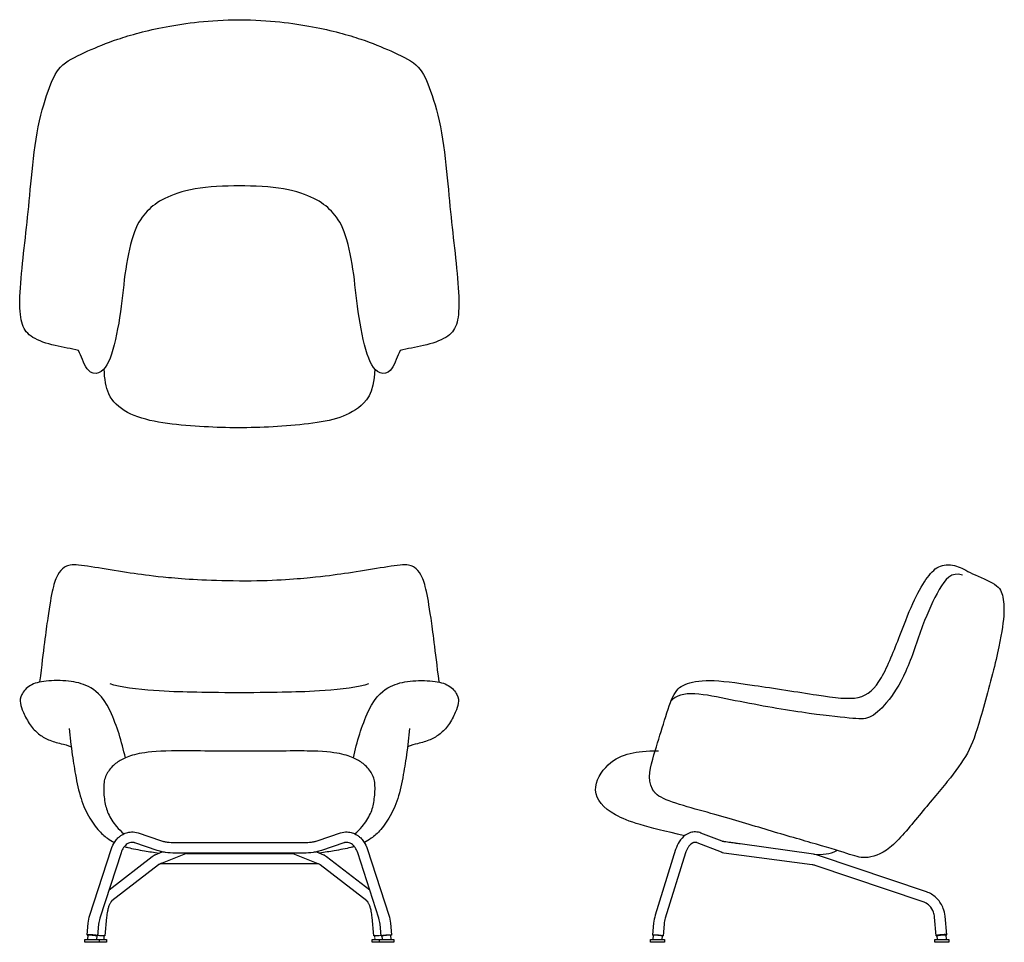
# Model space of a CAD drawing. Units: millimetres. Extents: x -1035 to 1035, y -969 to 969.
import ezdxf

# ---------------------------------------------------------------- set-up
doc = ezdxf.new("R2010")
doc.units = ezdxf.units.MM
doc.linetypes.add('Hidden', pattern=[4, 2, -2])
for name, color, linetype, true_color in [('Doze low_Swivel base', 7, 'Continuous', 0x000000), ('Make2D$Hidden$Curves', 7, 'Hidden', 0x8c8c8c), ('Make2D$Visible$Curves', 7, 'Continuous', 0x000000)]:
    doc.layers.add(name, color=color, linetype=linetype, true_color=true_color)

msp = doc.modelspace()

# ---------------------------------------------------------------- linework, layer by layer
at = {"layer": 'Doze low_Swivel base', "color": 200, "true_color": 0xa100ff}
for p, q in [((-931, -520.1), (-927, -553.6)), ((-214.9, -520.1), (-218.8, -553.6))]:
    msp.add_line(p, q, dxfattribs=at)
at = {"layer": 'Doze low_Swivel base', "color": 200, "true_color": 0xa200ff}
for points, knots in [([(-911.2, 274), (-925.7, 278.4), (-962.5, 283.2), (-1011.9, 300.7), (-1031.5, 325.2), (-1036.2, 372.7), (-1029.3, 457.4), (-1018.6, 543.2), (-1010.7, 632.6), (-998, 750.2), (-970.8, 834), (-950.8, 876.9), (-890.2, 904.3), (-835.9, 927.8), (-734.4, 956.3), (-636, 968.8), (-573.4, 969.4)], [1233.935291, 1233.935291, 1233.935291, 1233.935291, 1305.607076, 1383.162386, 1460.717697, 1538.273007, 1615.828318, 1693.383629, 1770.938939, 1848.49425, 1926.04956, 2003.604871, 2081.160181, 2158.715492, 2236.270803, 2313.826113, 2313.826113, 2313.826113, 2313.826113]), ([(-572.4, 969.4), (-509.8, 968.8), (-411.5, 956.3), (-310, 927.8), (-255.7, 904.3), (-195, 876.9), (-175, 834), (-147.8, 750.2), (-135.2, 632.6), (-127.2, 543.2), (-116.6, 457.4), (-109.6, 372.7), (-114.3, 325.2), (-133.9, 300.7), (-183.3, 283.2), (-220.2, 278.4), (-234.7, 274)], [-1143.864528, -1143.864528, -1143.864528, -1143.864528, -1066.309218, -988.753907, -911.198597, -833.643286, -756.087975, -678.532665, -600.977354, -523.422044, -445.866733, -368.311423, -290.756112, -213.200801, -135.645491, -63.973706, -63.973706, -63.973706, -63.973706]), ([(-874.2, 225.6), (-883.3, 225.2), (-894.6, 235.9), (-901.1, 251.2), (-908.4, 268.6), (-911.2, 274)], [1169.961585, 1169.961585, 1169.961585, 1169.961585, 1193.370661, 1216.779737, 1233.935291, 1233.935291, 1233.935291, 1233.935291]), ([(-234.7, 274), (-237.5, 268.6), (-244.7, 251.2), (-251.2, 235.9), (-262.5, 225.2), (-271.6, 225.6)], [-63.973706, -63.973706, -63.973706, -63.973706, -46.818152, -23.409076, 0, 0, 0, 0]), ([(-288.3, 235.3), (-290.3, 181.7), (-324.4, 148.7), (-372.1, 127.1), (-445.5, 117.6), (-521.3, 112.3), (-593, 111.3), (-664.4, 114.6), (-745.2, 121.9), (-812.6, 140.7), (-852.1, 178.9), (-855.8, 214), (-857.3, 235.5)], [4.186275, 4.186275, 4.186275, 4.186275, 71.447572, 142.895145, 214.342717, 285.790289, 357.237862, 428.685434, 500.133006, 571.580578, 643.028151, 707.174663, 707.174663, 707.174663, 707.174663])]:
    msp.add_open_spline(points, degree=3, knots=knots, dxfattribs=at)
for points, degree in [([(-572.9, 620.1), (-603.6, 620.5), (-673.2, 616.3), (-734.1, 594.3), (-767.7, 569.1), (-794.7, 531.7), (-813.9, 445.1), (-820.6, 358), (-840.7, 257), (-858.6, 228.6), (-874.2, 225.6)], 3), ([(-271.6, 225.6), (-287.3, 228.6), (-305.2, 257), (-325.2, 358), (-332, 445.1), (-351.1, 531.7), (-378.2, 569.1), (-411.8, 594.3), (-472.7, 616.3), (-542.2, 620.5), (-572.9, 620.1)], 3), ([(295.3, -647.4), (283.8, -626.6), (299.3, -572.3), (318.4, -511.7), (338.2, -445.9), (359.2, -425.9), (410.2, -415.6), (498.9, -427.4), (652.5, -451.6), (734.8, -463.2), (777.2, -424), (817.1, -320.1), (846.7, -244.7), (874.2, -199.4), (898.9, -174.2), (936, -176), (963, -194.2), (1022.5, -216.9), (1033.9, -241), (1035.7, -285.3), (1022.2, -363), (982.2, -511.8), (960.9, -572.4), (918.6, -628.8), (856.6, -701.5), (792.9, -780.9), (739.7, -795.7), (712.3, -784.5), (633.5, -761.5), (525.3, -730), (418.2, -697.4), (315.3, -671), (302.5, -656.8)], 3), ([(947.3, -198), (923.8, -189.6), (897.7, -224.2), (863.2, -299.1), (829.8, -407), (786.5, -471.3), (750.6, -501.8), (720.6, -499.5), (618.9, -489), (459.5, -461.2), (353.9, -436.7), (334.3, -463)], 3), ([(363.1, -745.5), (281.5, -727.3), (206.9, -705.1), (161.9, -651.3), (201.2, -589.3), (247.9, -569.8), (281.8, -566.9), (308.3, -567.4)], 3), ([(302.5, -656.8), (297.9, -652), (295.3, -647.4)], 2), ([(634.7, -784.5), (643, -784.9), (661.7, -784.8), (675.7, -780.7), (683.2, -776.2)], 3)]:
    msp.add_open_spline(points, degree=degree, dxfattribs=at)
at = {"layer": 'Doze low_Swivel base', "color": 200, "true_color": 0xa100ff}
for points in [[(-572.9, -210.2), (-642.3, -209.9), (-735.8, -202.7), (-791.4, -195.2), (-863, -184), (-922.8, -173.6), (-941.8, -180.1), (-955.2, -195.3), (-965, -221.7), (-975.2, -279.9), (-984.4, -352.7), (-992.8, -421.9)], [(-572.9, -445.1), (-616.4, -445), (-676.5, -443.8), (-743.6, -442.3), (-826.2, -433.4), (-844.3, -426.2)], [(-812.5, -582), (-820.2, -546.7), (-829.9, -516), (-844.3, -483.1)], [(-333.3, -582), (-325.6, -546.7), (-315.9, -516), (-301.6, -483.1)]]:
    msp.add_open_spline(points, degree=3, dxfattribs=at)
for points, knots in [([(-153.1, -421.9), (-161.4, -352.7), (-170.6, -279.9), (-180.8, -221.7), (-190.6, -195.3), (-204.1, -180.1), (-223, -173.6), (-282.8, -184), (-354.4, -195.2), (-410.1, -202.7), (-503.5, -210.6), (-572.9, -210.2)], [-620.234444, -620.234444, -620.234444, -620.234444, -551.31898, -482.403516, -413.488053, -344.572589, -275.657125, -206.741661, -137.826198, -68.910734, 0, 0, 0, 0]), ([(-844.3, -483.1), (-861.6, -448.6), (-891.6, -428.8), (-929.2, -418.8), (-982.8, -419.3), (-1014.3, -427.6), (-1033.3, -449.4), (-1034.4, -467.2), (-1028.3, -484.5), (-1013, -514.5), (-995.1, -532.4), (-975.4, -544.2), (-950.5, -551.5), (-934.2, -555.1), (-926.5, -558.6)], [0, 0, 0, 0, 33.593828, 67.187656, 100.781483, 134.375311, 167.969139, 201.562967, 235.156795, 268.750623, 302.34445, 335.938278, 369.532106, 392.056559, 392.056559, 392.056559, 392.056559]), ([(-301.5, -426.2), (-319.6, -433.4), (-402.2, -442.3), (-469.4, -443.8), (-529.4, -445), (-572.9, -445.1)], [-269.591259, -269.591259, -269.591259, -269.591259, -179.727499, -89.863739, 0, 0, 0, 0]), ([(-301.6, -483.1), (-284.2, -448.6), (-254.3, -428.8), (-216.6, -418.8), (-163, -419.3), (-131.6, -427.6), (-112.5, -449.4), (-111.4, -467.2), (-117.5, -484.5), (-132.8, -514.5), (-150.7, -532.4), (-170.5, -544.2), (-195.3, -551.5), (-211.7, -555.1), (-219.4, -558.6)], [0, 0, 0, 0, 33.593828, 67.187656, 100.781483, 134.375311, 167.969139, 201.562967, 235.156795, 268.750623, 302.34445, 335.938278, 369.532106, 392.056559, 392.056559, 392.056559, 392.056559]), ([(-927, -553.6), (-924.3, -576.5), (-920.1, -601.9), (-910.3, -657.8), (-894, -700.3), (-869.7, -735.1), (-851.6, -750.5), (-840.7, -757.2), (-835.7, -759.8)], [0, 0, 0, 0, 45.461114, 90.922228, 136.383341, 181.844455, 227.305569, 262.37658, 262.37658, 262.37658, 262.37658]), ([(-218.8, -553.6), (-221.5, -576.5), (-225.7, -601.9), (-235.5, -657.8), (-251.8, -700.3), (-276.2, -735.1), (-294.3, -750.5), (-305.1, -757.2), (-310.1, -759.8)], [0, 0, 0, 0, 45.461114, 90.922228, 136.383341, 181.844455, 227.305569, 262.37658, 262.37658, 262.37658, 262.37658]), ([(-574.6, -568), (-634.2, -567.8), (-729.2, -565.8), (-788.7, -572.2), (-816.4, -583), (-835.5, -594.2), (-853.8, -615.3), (-859.4, -638.7), (-856.7, -673.2), (-850.3, -698.4), (-834.4, -723.5), (-821.4, -736.5), (-815.5, -741.4)], [0, 0, 0, 0, 52.554724, 105.109448, 157.664173, 210.218897, 262.773621, 315.328345, 367.883069, 420.437793, 472.992518, 506.158636, 506.158636, 506.158636, 506.158636]), ([(-330.4, -741.4), (-324.4, -736.5), (-311.4, -723.5), (-295.5, -698.4), (-289.1, -673.2), (-286.4, -638.7), (-292, -615.3), (-310.4, -594.2), (-329.5, -583), (-357.1, -572.2), (-416.7, -565.8), (-511.6, -568.1), (-574.6, -568)], [-506.158636, -506.158636, -506.158636, -506.158636, -472.992518, -420.437793, -367.883069, -315.328345, -262.773621, -210.218897, -157.664173, -105.109448, -52.554724, 0, 0, 0, 0]), ([(-814.7, -768.2), (-812.4, -768.9), (-800.7, -772.1), (-774.6, -777), (-752.6, -780.4), (-741.6, -781.9)], [306.121544, 306.121544, 306.121544, 306.121544, 318.227796, 363.68891, 400.137393, 400.137393, 400.137393, 400.137393]), ([(-331.2, -768.2), (-333.5, -768.9), (-345.2, -772.1), (-371.2, -777), (-393.2, -780.4), (-404.3, -781.9)], [306.121544, 306.121544, 306.121544, 306.121544, 318.227796, 363.68891, 400.137393, 400.137393, 400.137393, 400.137393])]:
    msp.add_open_spline(points, degree=3, knots=knots, dxfattribs=at)
at = {"layer": 'Make2D$Hidden$Curves', "color": 18, "lineweight": -3, "true_color": 0x000000}
msp.add_line((-407.2, -804.5), (-408.1, -804.1), dxfattribs=at)
at = {"layer": 'Make2D$Hidden$Curves', "color": 200, "lineweight": -3, "true_color": 0xa200ff}
for p, q in [((-877.4, -953.7), (-877.4, -953.7)), ((-875.4, -953.9), (-875.4, -953.9)), ((-287.7, -963.4), (-288.4, -955.5)), ((-270.5, -953.9), (-270.5, -953.9)), ((-268.5, -953.7), (-268.5, -953.7))]:
    msp.add_line(p, q, dxfattribs=at)
at = {"layer": 'Make2D$Visible$Curves', "color": 200, "lineweight": -3, "true_color": 0xa200ff}
for p, q in [((-785.3, -739.6), (-738.5, -755.6)), ((-407.4, -755.6), (-360.6, -739.6)), ((-745.6, -776.4), (-792.4, -760.4)), ((-707.9, -760), (-437.9, -760)), ((-353.5, -760.4), (-400.3, -776.4)), ((440.3, -780.3), (389.5, -760.3)), ((634.1, -784.4), (480.2, -762.8)), ((-887.2, -912.3), (-842.6, -774.6)), ((-821.7, -781.3), (-866.3, -919)), ((-750, -785.3), (-735.1, -779.3)), ((-682.8, -782), (-735, -803)), ((-437.9, -782), (-707.9, -782)), ((-684.3, -782.6), (-461.5, -782.6)), ((-410.8, -803), (-463, -782)), ((-410.8, -779.3), (-395.8, -785.3)), ((-279.6, -919), (-324.2, -781.3)), ((-303.2, -774.6), (-258.7, -912.3)), ((344.2, -774.7), (301.3, -912.4)), ((365.2, -781.2), (322.3, -918.9)), ((630.9, -806.4), (445.2, -781.9)), ((-846.9, -859.3), (-756, -788.9)), ((-742.6, -806.3), (-841, -882.6)), ((-406.3, -804.5), (-738.6, -804.5)), ((-304.8, -882.6), (-402.9, -806.5)), ((-389.8, -788.9), (-298.9, -859.3)), ((871.5, -863.4), (644.8, -786.9)), ((864.5, -884.3), (637.7, -808)), ((-892.7, -954), (-890.6, -929.1)), ((-868.7, -931.1), (-870.8, -955.9)), ((-852, -916.8), (-855.4, -955.6)), ((-290.4, -955.6), (-293.8, -916.8)), ((-275, -955.9), (-277.2, -931.1)), ((-255.3, -929.1), (-253.1, -954)), ((298, -929.2), (295.9, -954)), ((319.9, -931), (317.8, -955.9)), ((892, -955.7), (888.5, -916.8)), ((914, -953.7), (910.5, -914.8)), ((-891.6, -963.4), (-890.8, -954.1)), ((-857.5, -956), (-858.1, -963.4)), ((-255.1, -954.1), (-254.3, -963.4)), ((297.1, -963.4), (297.9, -954.2)), ((315.8, -955.7), (315.1, -963.4)), ((912, -953.9), (912.8, -963.4))]:
    msp.add_line(p, q, dxfattribs=at)
at = {"layer": 'Make2D$Visible$Curves', "color": 18, "lineweight": -3, "true_color": 0x000000}
msp.add_line((-741.7, -805.7), (-741.7, -805.7), dxfattribs=at)
at = {"layer": 'Make2D$Visible$Curves', "color": 200, "lineweight": -3, "true_color": 0xa200ff}
for points in [[(442.5, -757.5), (441.7, -757.2), (397.5, -739.8)], [(-867.6, -963.4), (-852.2, -963.4), (-852.2, -969.4), (-897.6, -969.4), (-897.6, -963.4), (-867.6, -963.4), (-867.6, -969.4)], [(-872.8, -955.7), (-872.8, -955.7), (-873.5, -963.4)], [(-278.2, -969.4), (-278.2, -963.4), (-248.2, -963.4), (-248.2, -969.4), (-293.7, -969.4), (-293.7, -963.4), (-278.2, -963.4)], [(-272.3, -963.4), (-273, -955.7), (-273, -955.7)], [(894.7, -963.4), (894, -955.5), (894, -955.5)]]:
    msp.add_lwpolyline(points, dxfattribs=at)
for points in [[(291.1, -969.4), (291.1, -963.4), (321.1, -963.4), (321.1, -969.4)], [(888.8, -969.4), (888.8, -963.4), (918.8, -963.4), (918.8, -969.4)]]:
    msp.add_lwpolyline(points, close=True, dxfattribs=at)
at = {"layer": 'Make2D$Visible$Curves', "color": 200, "lineweight": -3, "true_color": 0xa200ff, "extrusion": (0, 0, -1)}
for centre, radius, start, end in [((742.4, -804.1), 20.3, 62.0397, 68.0595), ((403.6, -804.6), 20.8, 112.0188, 117.882), ((856.5, -840.9), 115.2, 274.9637, 277.1185), ((289.3, -840.9), 115.2, 262.8815, 265.0363)]:
    msp.add_arc(centre, radius, start, end, dxfattribs=at)
at = {"layer": 'Make2D$Visible$Curves', "color": 200, "lineweight": -3, "true_color": 0xa200ff}
for centre, radius, start, end in [((626.2, -842.4), 58.5, 71.4675, 82.2889), ((853.5, -916.8), 56.3, 68.2246, 71.3436)]:
    msp.add_arc(centre, radius, start, end, dxfattribs=at)
for points, knots in [([(-842.6, -774.6), (-840.6, -768.4), (-837.8, -762.6), (-832.4, -754.9), (-830.3, -752.4), (-826.6, -748.8), (-825.1, -747.5), (-822.5, -745.5), (-821.5, -744.8), (-820.4, -744.1)], [200.056402, 200.056402, 200.056402, 200.056402, 220.160617, 220.160617, 230.911454, 230.911454, 237.651503, 237.651503, 241.963481, 241.963481, 241.963481, 241.963481]), ([(-820.4, -744.1), (-817.2, -742.1), (-813.8, -740.4), (-806.8, -738.2), (-803.2, -737.6), (-799.5, -737.5)], [241.963481, 241.963481, 241.963481, 241.963481, 255.050315, 255.050315, 268.060429, 268.060429, 268.060429, 268.060429]), ([(-346.3, -737.5), (-342.7, -737.6), (-339, -738.2), (-332, -740.4), (-328.6, -742.1), (-325.4, -744.1)], [769.120641, 769.120641, 769.120641, 769.120641, 782.130755, 782.130755, 795.21759, 795.21759, 795.21759, 795.21759]), ([(-325.4, -744.1), (-324.4, -744.8), (-323.3, -745.5), (-320.8, -747.5), (-319.3, -748.8), (-315.6, -752.4), (-313.5, -754.9), (-308.1, -762.6), (-305.2, -768.4), (-303.2, -774.6)], [795.21759, 795.21759, 795.21759, 795.21759, 799.529568, 799.529568, 806.269617, 806.269617, 817.020454, 817.020454, 837.124668, 837.124668, 837.124668, 837.124668]), ([(364.5, -744.4), (359.7, -747.9), (355.4, -752.5), (348.7, -763), (346.1, -768.6), (344.2, -774.7)], [386.089777, 386.089777, 386.089777, 386.089777, 407.673883, 407.673883, 427.491422, 427.491422, 427.491422, 427.491422]), ([(386.2, -737.4), (382.5, -737.3), (378.8, -737.9), (374.3, -739.3), (373.3, -739.6), (371.5, -740.4), (370.6, -740.8), (368.8, -741.7), (367.9, -742.2), (366.2, -743.3), (365.3, -743.8), (364.5, -744.4)], [357.320551, 357.320551, 357.320551, 357.320551, 371.311104, 371.311104, 374.984451, 374.984451, 378.695687, 378.695687, 382.399541, 382.399541, 386.089777, 386.089777, 386.089777, 386.089777]), ([(-808.5, -762.6), (-811.3, -764.4), (-813.9, -766.9), (-818.5, -773.4), (-820.3, -777.1), (-821.7, -781.3)], [760.502286, 760.502286, 760.502286, 760.502286, 775.305468, 775.305468, 789.349202, 789.349202, 789.349202, 789.349202]), ([(-798.8, -759.4), (-800.4, -759.5), (-802, -759.8), (-805.3, -760.8), (-806.9, -761.6), (-808.5, -762.6)], [743.418566, 743.418566, 743.418566, 743.418566, 751.879216, 751.879216, 760.502286, 760.502286, 760.502286, 760.502286]), ([(-792.4, -760.4), (-792.9, -760.3), (-793.4, -760.1), (-794.5, -759.8), (-795.1, -759.7), (-796.2, -759.5), (-796.8, -759.5), (-797.8, -759.4), (-798.3, -759.4), (-798.8, -759.4)], [732.282781, 732.282781, 732.282781, 732.282781, 734.958353, 734.958353, 737.995788, 737.995788, 740.797917, 740.797917, 743.418566, 743.418566, 743.418566, 743.418566]), ([(-738.5, -755.6), (-737.3, -756), (-735.9, -756.4), (-733.8, -757), (-733.1, -757.2), (-729.9, -757.9), (-727.4, -758.4), (-719.5, -759.6), (-713.7, -760), (-707.9, -760)], [349.188445, 349.188445, 349.188445, 349.188445, 354.597277, 354.597277, 357.46986, 357.46986, 366.162893, 366.162893, 383.590535, 383.590535, 383.590535, 383.590535]), ([(-437.9, -760), (-432.1, -760), (-426.4, -759.6), (-418.4, -758.4), (-415.9, -757.9), (-412.8, -757.2), (-412, -757), (-409.9, -756.4), (-408.6, -756), (-407.4, -755.6)], [653.590535, 653.590535, 653.590535, 653.590535, 671.018178, 671.018178, 679.711211, 679.711211, 682.583795, 682.583795, 687.992626, 687.992626, 687.992626, 687.992626]), ([(-347, -759.4), (-347.5, -759.4), (-348, -759.4), (-349.1, -759.5), (-349.6, -759.5), (-350.7, -759.7), (-351.3, -759.8), (-352.4, -760.1), (-352.9, -760.3), (-353.5, -760.4)], [241.18781, 241.18781, 241.18781, 241.18781, 243.808459, 243.808459, 246.610588, 246.610588, 249.648023, 249.648023, 252.323595, 252.323595, 252.323595, 252.323595]), ([(-337.3, -762.6), (-339, -761.6), (-340.6, -760.8), (-343.8, -759.8), (-345.4, -759.5), (-347, -759.4)], [224.10409, 224.10409, 224.10409, 224.10409, 232.727161, 232.727161, 241.18781, 241.18781, 241.18781, 241.18781]), ([(-324.2, -781.3), (-325.5, -777.1), (-327.4, -773.4), (-331.9, -766.9), (-334.6, -764.4), (-337.3, -762.6)], [195.257174, 195.257174, 195.257174, 195.257174, 209.300908, 209.300908, 224.10409, 224.10409, 224.10409, 224.10409]), ([(377.3, -762.3), (375, -764), (372.6, -766.5), (369.4, -771.5), (368.4, -773.3), (366.6, -777.1), (365.9, -779.1), (365.2, -781.2)], [685.94722, 685.94722, 685.94722, 685.94722, 701.073472, 701.073472, 708.374444, 708.374444, 715.387478, 715.387478, 715.387478, 715.387478]), ([(385.6, -759.4), (385.3, -759.4), (385, -759.4), (384.5, -759.5), (384.2, -759.5), (383.5, -759.6), (383.2, -759.6), (382.5, -759.8), (382.2, -759.9), (381.5, -760.1), (381.1, -760.2), (380.4, -760.5), (380, -760.7), (379.3, -761.1), (378.9, -761.3), (378.1, -761.7), (377.7, -762), (377.3, -762.3)], [666.815159, 666.815159, 666.815159, 666.815159, 668.87224, 668.87224, 671.11651, 671.11651, 673.543099, 673.543099, 676.016941, 676.016941, 678.461673, 678.461673, 680.945859, 680.945859, 683.441572, 683.441572, 685.94722, 685.94722, 685.94722, 685.94722]), ([(389.5, -760.3), (389.2, -760.1), (388.8, -760), (388.2, -759.8), (387.9, -759.8), (386.9, -759.5), (386.3, -759.5), (385.6, -759.4)], [657.211726, 657.211726, 657.211726, 657.211726, 659.438537, 659.438537, 661.705593, 661.705593, 666.815159, 666.815159, 666.815159, 666.815159]), ([(480.2, -762.8), (478.3, -762.5), (475.3, -762.1), (471.7, -761.6), (469.8, -761.3), (468.9, -761.2), (468.4, -761.1), (468.2, -761.1), (468.1, -761.1), (468, -761.1), (468, -761.1), (468, -761.1), (466.1, -760.8), (463.1, -760.4), (459.5, -759.9), (457.6, -759.6), (456.7, -759.5), (456.2, -759.4), (456, -759.4), (455.9, -759.4), (455.8, -759.4), (455.8, -759.4), (455.8, -759.4), (455.8, -759.4), (454, -759.1), (451.1, -758.7), (447.4, -758.2), (445.5, -757.9), (444.6, -757.8), (444.1, -757.7), (443.8, -757.7), (443.7, -757.7), (443.7, -757.7), (443.6, -757.7), (443.6, -757.7), (443.6, -757.7), (443.6, -757.7), (443.2, -757.6), (442.9, -757.6), (442.5, -757.5)], [235.950802, 235.950802, 235.950802, 235.950802, 242.273248, 245.434472, 247.015083, 247.805389, 248.200542, 248.398119, 248.496907, 248.546301, 248.546301, 248.595695, 248.595695, 254.918142, 258.079365, 259.659977, 260.450283, 260.845436, 261.043012, 261.1418, 261.191194, 261.215891, 261.215891, 261.240589, 261.240589, 267.563035, 270.724259, 272.30487, 273.095176, 273.490329, 273.687906, 273.786694, 273.836088, 273.860785, 273.873133, 273.873133, 273.885482, 273.885482, 275.27574, 275.27574, 275.27574, 275.27574]), ([(-707.9, -782), (-714.8, -782), (-721.5, -781.5), (-731.2, -780.1), (-734.3, -779.5), (-738.3, -778.6), (-739.3, -778.3), (-742.1, -777.6), (-743.9, -777), (-745.6, -776.4)], [627.303188, 627.303188, 627.303188, 627.303188, 647.839649, 647.839649, 658.219057, 658.219057, 661.68525, 661.68525, 668.283462, 668.283462, 668.283462, 668.283462]), ([(-400.3, -776.4), (-402, -777), (-403.7, -777.6), (-406.5, -778.3), (-407.5, -778.6), (-411.5, -779.5), (-414.7, -780.1), (-424.3, -781.5), (-431.1, -782), (-437.9, -782)], [316.322914, 316.322914, 316.322914, 316.322914, 322.921126, 322.921126, 326.387319, 326.387319, 336.766726, 336.766726, 357.303188, 357.303188, 357.303188, 357.303188]), ([(445.2, -781.9), (442.6, -781.2), (442.6, -781.2), (442.5, -781.2), (442.5, -781.2), (442.4, -781.1), (442.3, -781.1), (442.1, -781), (441.9, -780.9), (441.4, -780.7), (440.9, -780.5), (440.3, -780.3)], [555.774147, 555.774147, 555.774147, 555.774147, 555.830762, 555.830762, 555.944002, 555.944002, 556.172744, 556.172744, 556.403317, 556.403317, 556.868304, 556.868304, 556.868304, 556.868304]), ([(-845.8, -889.9), (-846.7, -891.8), (-847.5, -894), (-848.6, -897.5), (-848.8, -898.5), (-849.5, -901.1), (-849.9, -902.6), (-851, -908.2), (-851.7, -912.5), (-852, -916.8)], [487.162215, 487.162215, 487.162215, 487.162215, 496.452828, 496.452828, 500.238714, 500.238714, 505.649205, 505.649205, 518.775636, 518.775636, 518.775636, 518.775636]), ([(-841.8, -883.3), (-841.8, -883.3), (-841.8, -883.3), (-842.1, -883.6), (-842.3, -883.8), (-842.8, -884.5), (-843.1, -884.9), (-843.8, -886), (-844.3, -886.8), (-845.1, -888.3), (-845.4, -889.1), (-845.8, -889.9)], [471.681036, 471.681036, 471.681036, 471.681036, 472.044738, 472.044738, 475.001802, 475.001802, 478.436898, 478.436898, 483.20475, 483.20475, 487.162215, 487.162215, 487.162215, 487.162215]), ([(-841, -882.6), (-841, -882.6), (-841, -882.6), (-841.1, -882.6), (-841.2, -882.7), (-841.5, -882.9), (-841.6, -883.1), (-841.8, -883.3)], [466.808709, 466.808709, 466.808709, 466.808709, 466.890172, 466.890172, 469.125022, 469.125022, 471.681036, 471.681036, 471.681036, 471.681036]), ([(-304.1, -883.3), (-304.2, -883.1), (-304.4, -882.9), (-304.6, -882.7), (-304.7, -882.6), (-304.8, -882.6), (-304.8, -882.6), (-304.8, -882.6)], [120.809602, 120.809602, 120.809602, 120.809602, 123.365616, 123.365616, 125.600466, 125.600466, 125.681929, 125.681929, 125.681929, 125.681929]), ([(-300, -889.9), (-300.4, -889.1), (-300.8, -888.3), (-301.6, -886.8), (-302, -886), (-302.7, -884.9), (-303, -884.5), (-303.6, -883.8), (-303.8, -883.6), (-304, -883.3), (-304, -883.3), (-304.1, -883.3)], [105.328423, 105.328423, 105.328423, 105.328423, 109.285886, 109.285886, 114.053735, 114.053735, 117.488828, 117.488828, 120.44589, 120.44589, 120.809602, 120.809602, 120.809602, 120.809602]), ([(-293.8, -916.8), (-294.2, -912.5), (-294.8, -908.2), (-295.9, -902.6), (-296.3, -901.1), (-297, -898.5), (-297.3, -897.5), (-298.3, -894), (-299.2, -891.8), (-300, -889.9)], [73.715003, 73.715003, 73.715003, 73.715003, 86.841433, 86.841433, 92.251925, 92.251925, 96.037811, 96.037811, 105.328423, 105.328423, 105.328423, 105.328423]), ([(878.1, -893), (875.2, -890), (871.9, -887.6), (867.1, -885.2), (865.8, -884.7), (864.5, -884.3)], [73.954702, 73.954702, 73.954702, 73.954702, 87.475424, 87.475424, 92.186213, 92.186213, 92.186213, 92.186213]), ([(888.5, -916.8), (888.2, -913), (887.4, -909.4), (884.2, -901), (881.5, -896.6), (878.1, -893)], [46.218017, 46.218017, 46.218017, 46.218017, 57.663994, 57.663994, 73.954702, 73.954702, 73.954702, 73.954702])]:
    msp.add_open_spline(points, degree=3, knots=knots, dxfattribs=at)
for points, degree in [([(-799.5, -737.5), (-794.7, -737.3), (-789.9, -738), (-785.3, -739.6)], 3), ([(-360.6, -739.6), (-356, -738), (-351.2, -737.3), (-346.3, -737.5)], 3), ([(397.5, -739.8), (393.9, -738.4), (390.1, -737.6), (386.2, -737.4)], 3), ([(-756, -788.9), (-754.8, -787.9), (-753.4, -787), (-752, -786.2)], 3), ([(-393.9, -786.2), (-392.4, -787), (-391.1, -787.9), (-389.8, -788.9)], 3), ([(-735, -803), (-741.7, -805.7), (-742.6, -806.3)], 2), ([(-402.9, -806.5), (-404, -805.7), (-406, -804.9), (-410.8, -803)], 3), ([(637.7, -808), (635.6, -807.3), (633.3, -806.7), (630.9, -806.4)], 3), ([(894, -877.8), (888.4, -872), (881.8, -867.4), (874.4, -864.5)], 3), ([(906.7, -898.2), (903.8, -890.6), (899.5, -883.6), (894, -877.8)], 3), ([(910.5, -914.8), (910, -909.1), (908.7, -903.5), (906.7, -898.2)], 3), ([(-890.6, -929.1), (-890.1, -923.3), (-888.9, -917.7), (-887.2, -912.3)], 3), ([(-866.3, -919), (-867.5, -922.8), (-868.3, -926.9), (-868.7, -931.1)], 3), ([(-277.2, -931.1), (-277.5, -926.9), (-278.4, -922.8), (-279.6, -919)], 3), ([(-258.7, -912.3), (-256.9, -917.7), (-255.8, -923.3), (-255.3, -929.1)], 3), ([(301.3, -912.4), (299.6, -917.7), (298.5, -923.4), (298, -929.2)], 3), ([(322.3, -918.9), (321.1, -922.7), (320.3, -926.8), (319.9, -931)], 3)]:
    msp.add_open_spline(points, degree=degree, dxfattribs=at)
for points, weights in [([(-881.8, -954), (-892.7, -953), (-892.7, -954)], [1, 0.70971842011, 1]), ([(-892.7, -954), (-892.8, -954.3), (-890.8, -954.7)], [1, 0.940549110682, 0.973104085879]), ([(-890.8, -954.1), (-890.7, -953.4), (-881.8, -954.2)], [0.996955265747, 0.708637144441, 1]), ([(-874, -954.9), (-877.2, -954.4), (-881.8, -954)], [1, 0.923169935757, 1]), ([(-881.8, -954.2), (-872.8, -954.9), (-872.8, -955.7)], [1, 0.707106781187, 1]), ([(-870.8, -955.9), (-870.8, -955.5), (-874, -954.9)], [1, 0.923169935757, 1]), ([(-872.9, -956.2), (-870.9, -956.2), (-870.8, -955.9)], [0.861004245634, 0.884723826547, 1]), ([(-855.4, -955.6), (-855.5, -956.6), (-866.5, -955.7)], [1, 0.707518430398, 1]), ([(-279.4, -955.7), (-290.3, -956.6), (-290.4, -955.6)], [1, 0.707518430398, 1]), ([(-275, -955.9), (-275, -955.5), (-271.8, -954.9)], [1, 0.923169935757, 1]), ([(-273, -956.2), (-275, -956.2), (-275, -955.9)], [0.861002736136, 0.884720158273, 1]), ([(-273, -955.7), (-273, -954.9), (-264, -954.2)], [1, 0.707106781187, 1]), ([(-271.8, -954.9), (-268.6, -954.4), (-264, -954)], [1, 0.923169935757, 1]), ([(-264, -954), (-253.2, -953), (-253.1, -954)], [1, 0.709718420109, 1]), ([(-264, -954.2), (-255.1, -953.4), (-255.1, -954.1)], [1, 0.708637144441, 0.996955265747]), ([(-253.1, -954), (-253.1, -954.3), (-255, -954.7)], [1, 0.940551700609, 0.973101249595]), ([(295.9, -954), (296, -953), (306.9, -954)], [1, 0.707106781187, 1]), ([(297.8, -954.7), (295.9, -954.3), (295.9, -954)], [0.85995846851, 0.884180207991, 1]), ([(297.9, -954.2), (297.9, -953.4), (306.9, -954.1)], [1, 0.707106781187, 1]), ([(306.9, -954), (317.9, -954.9), (317.8, -955.9)], [1, 0.707106781187, 1]), ([(306.9, -954.1), (315.9, -954.9), (315.8, -955.7)], [1, 0.707106781187, 1]), ([(317.8, -955.9), (317.8, -956.2), (315.8, -956.2)], [1, 0.884185424494, 0.859960650582]), ([(895.2, -954.7), (892, -955.3), (892, -955.7)], [1, 0.923356058382, 1]), ([(892, -955.7), (892.1, -956), (894.1, -956)], [1, 0.884579701145, 0.860729637435]), ([(894, -955.5), (894, -954.7), (903, -953.9)], [1, 0.707106781187, 1]), ([(903, -953.7), (898.4, -954.1), (895.2, -954.7)], [1, 0.923356058382, 1]), ([(914, -953.7), (913.9, -952.8), (903, -953.7)], [1, 0.709035466235, 1]), ([(903, -953.9), (911.9, -953.1), (912, -953.9)], [1, 0.708236849474, 0.997748583698]), ([(912, -954.4), (914, -954), (914, -953.7)], [0.973241364341, 0.940627380934, 1])]:
    msp.add_rational_spline(points, weights, degree=2, dxfattribs=at)

doc.saveas('drawing.dxf')
